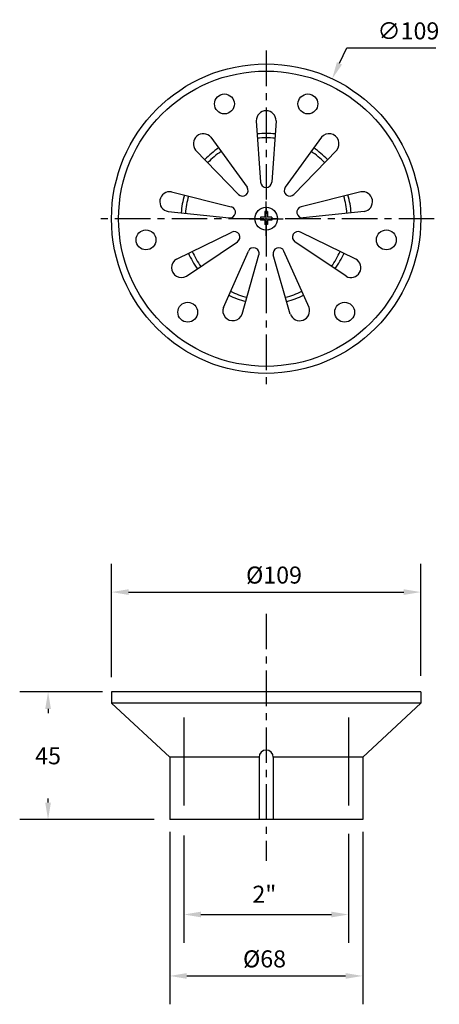
# Model space of a CAD drawing. Extents: x -2861 to -2713, y 1009 to 1356.
import ezdxf

# ---------------------------------------------------------------- set-up
doc = ezdxf.new("R2010")
doc.units = 0
doc.header["$MEASUREMENT"] = 0
doc.linetypes.add('CENTER', pattern=[2, 1.25, -0.25, 0.25, -0.25])
doc.layers.get('0').update_dxf_attribs({"linetype": 'CONTINUOUS'})
doc.layers.get('Defpoints').update_dxf_attribs({"linetype": 'CONTINUOUS'})
doc.styles.add('simplex-6', font='simplex.shx', dxfattribs={"height": 6})
doc.dimstyles.new('SIMPLEX__6', dxfattribs={"dimtxt": 6, "dimasz": 6, "dimexe": 10, "dimexo": 10, "dimgap": 12, "dimtad": 0, "dimtih": 1, "dimtoh": 1, "dimdec": 0, "dimdsep": 46, "dimtxsty": 'simplex-6', "dimcen": 6, "dimclrd": 1, "dimclrt": 7, "dimadec": 0, "dimazin": 0, "dimtfac": 1, "dimtdec": 0, "dimtofl": 0, "dimtmove": 0, "dimatfit": 1, "dimfxl": 1, "dimtvp": 1, "dimtolj": 1, "dimtzin": 0, "dimarcsym": 0})

# ---------------------------------------------------------------- blocks, each defined once
blk = doc.blocks.new('*D3')
at = {"color": 0, "lineweight": -2}
for p, q in [((-2831.75, 1119.17), (-2860.89, 1119.17)), ((-2813.55, 1074.17), (-2860.89, 1074.17))]:
    blk.add_line(p, q, dxfattribs=at)
at = {"color": 1, "lineweight": -2}
for p, q in [((-2850.89, 1113.17), (-2850.89, 1111.67)), ((-2850.89, 1080.17), (-2850.89, 1081.67))]:
    blk.add_line(p, q, dxfattribs=at)
at = {"color": 1}
for points in [[(-2851.89, 1113.17), (-2849.89, 1113.17), (-2850.89, 1119.17)], [(-2851.89, 1080.17), (-2849.89, 1080.17), (-2850.89, 1074.17)]]:
    blk.add_solid(points, dxfattribs=at)
at = {"layer": 'Defpoints', "color": 0}
for p in [(-2821.75, 1119.17), (-2850.89, 1074.17), (-2803.55, 1074.17)]:
    blk.add_point(p, dxfattribs=at)
at = {"color": 7, "insert": (-2850.89, 1096.67), "char_height": 6, "attachment_point": 5, "style": 'simplex-6'}
blk.add_mtext('\\A1;45', dxfattribs=at)
blk = doc.blocks.new('*D4')
at = {"color": 0, "lineweight": -2}
for p, q in [((-2803.04, 1068.59), (-2803.04, 1030.77)), ((-2745.04, 1069.2), (-2745.04, 1030.77))]:
    blk.add_line(p, q, dxfattribs=at)
at = {"color": 1, "lineweight": -2}
blk.add_line((-2797.04, 1040.77), (-2751.04, 1040.77), dxfattribs=at)
at = {"color": 1}
for points in [[(-2797.04, 1041.77), (-2797.04, 1039.77), (-2803.04, 1040.77)], [(-2751.04, 1041.77), (-2751.04, 1039.77), (-2745.04, 1040.77)]]:
    blk.add_solid(points, dxfattribs=at)
at = {"layer": 'Defpoints', "color": 0}
for p in [(-2803.04, 1078.59), (-2745.04, 1079.2), (-2745.04, 1040.77)]:
    blk.add_point(p, dxfattribs=at)
at = {"color": 7, "insert": (-2774.68, 1047.91), "char_height": 6, "attachment_point": 5, "style": 'simplex-6'}
blk.add_mtext('\\A1;2"', dxfattribs=at)
blk = doc.blocks.new('*D5')
at = {"color": 1, "lineweight": -2}
for p, q in [((-2748.22, 1340.52), (-2745.66, 1345.95)), ((-2745.66, 1345.95), (-2714.23, 1345.95))]:
    blk.add_line(p, q, dxfattribs=at)
at = {"color": 0, "lineweight": -2}
for p, q in [((-2774.04, 1279.81), (-2774.04, 1291.81)), ((-2780.04, 1285.81), (-2768.04, 1285.81))]:
    blk.add_line(p, q, dxfattribs=at)
at = {"color": 1}
blk.add_solid([(-2749.12, 1340.95), (-2747.31, 1340.1), (-2750.78, 1335.1)], dxfattribs=at)
at = {"layer": 'Defpoints', "color": 0}
for p in [(-2750.78, 1335.1), (-2797.31, 1236.53)]:
    blk.add_point(p, dxfattribs=at)
at = {"color": 7, "insert": (-2723.94, 1351.95), "char_height": 6, "attachment_point": 5, "style": 'simplex-6'}
blk.add_mtext('\\A1;∅109', dxfattribs=at)
blk = doc.blocks.new('*D6')
at = {"color": 0, "lineweight": -2}
for p, q in [((-2828.54, 1124.33), (-2828.54, 1164.31)), ((-2719.54, 1124.78), (-2719.54, 1164.31))]:
    blk.add_line(p, q, dxfattribs=at)
at = {"color": 1, "lineweight": -2}
blk.add_line((-2822.54, 1154.31), (-2725.54, 1154.31), dxfattribs=at)
at = {"color": 1}
for points in [[(-2822.54, 1155.31), (-2822.54, 1153.31), (-2828.54, 1154.31)], [(-2725.54, 1155.31), (-2725.54, 1153.31), (-2719.54, 1154.31)]]:
    blk.add_solid(points, dxfattribs=at)
at = {"layer": 'Defpoints', "color": 0}
for p in [(-2719.54, 1154.31), (-2828.54, 1114.33), (-2719.54, 1114.78)]:
    blk.add_point(p, dxfattribs=at)
at = {"color": 7, "insert": (-2771.28, 1160.31), "char_height": 6, "attachment_point": 5, "style": 'simplex-6'}
blk.add_mtext('\\A1;%%C109', dxfattribs=at)
blk = doc.blocks.new('*D7')
at = {"color": 0, "lineweight": -2}
for p, q in [((-2808.04, 1069.85), (-2808.04, 1009.14)), ((-2740.04, 1069.85), (-2740.04, 1009.14))]:
    blk.add_line(p, q, dxfattribs=at)
at = {"color": 1, "lineweight": -2}
blk.add_line((-2802.04, 1019.14), (-2746.04, 1019.14), dxfattribs=at)
at = {"color": 1}
for points in [[(-2802.04, 1020.14), (-2802.04, 1018.14), (-2808.04, 1019.14)], [(-2746.04, 1020.14), (-2746.04, 1018.14), (-2740.04, 1019.14)]]:
    blk.add_solid(points, dxfattribs=at)
at = {"layer": 'Defpoints', "color": 0}
for p in [(-2808.04, 1079.85), (-2740.04, 1079.85), (-2740.04, 1019.14)]:
    blk.add_point(p, dxfattribs=at)
at = {"color": 7, "insert": (-2774.63, 1025.14), "char_height": 6, "attachment_point": 5, "style": 'simplex-6'}
blk.add_mtext('\\A1;%%C68', dxfattribs=at)

msp = doc.modelspace()

# ---------------------------------------------------------------- linework, layer by layer
at = {"linetype": 'CENTER', "ltscale": 10}
for p, q in [((-2774.04, 1345.01), (-2774.04, 1226.61)), ((-2714.84, 1285.81), (-2833.24, 1285.81)), ((-2774.04, 1146.67), (-2774.04, 1059.67))]:
    msp.add_line(p, q, dxfattribs=at)
for p, q in [((-2777.54, 1320.31), (-2776.04, 1298.67)), ((-2770.54, 1320.31), (-2772.05, 1298.67)), ((-2793.54, 1314.49), (-2780.78, 1296.95)), ((-2754.55, 1314.49), (-2767.3, 1296.95)), ((-2798.9, 1309.99), (-2783.84, 1294.38)), ((-2749.19, 1309.99), (-2764.25, 1294.38)), ((-2807.41, 1295.25), (-2786.36, 1290.01)), ((-2740.67, 1295.25), (-2761.72, 1290.01)), ((-2808.63, 1288.36), (-2787.05, 1286.08)), ((-2773.54, 1288.31), (-2774.54, 1288.31)), ((-2774.54, 1288.31), (-2774.54, 1286.31)), ((-2773.54, 1288.31), (-2773.54, 1286.31)), ((-2739.46, 1288.36), (-2761.03, 1286.08)), ((-2774.54, 1286.31), (-2776.04, 1286.31)), ((-2776.04, 1286.31), (-2776.04, 1285.31)), ((-2774.54, 1285.31), (-2776.04, 1285.31)), ((-2774.54, 1285.31), (-2774.54, 1283.81)), ((-2773.54, 1283.81), (-2774.54, 1283.81)), ((-2772.04, 1286.31), (-2773.54, 1286.31)), ((-2772.04, 1285.31), (-2773.54, 1285.31)), ((-2773.54, 1285.31), (-2773.54, 1283.81)), ((-2772.04, 1286.31), (-2772.04, 1285.31)), ((-2805.67, 1271.59), (-2786.18, 1281.11)), ((-2742.41, 1271.59), (-2761.91, 1281.11)), ((-2802.17, 1265.53), (-2784.18, 1277.66)), ((-2745.91, 1265.53), (-2763.9, 1277.66)), ((-2789.13, 1254.59), (-2780.32, 1274.41)), ((-2782.55, 1252.2), (-2776.57, 1273.05)), ((-2765.53, 1252.2), (-2771.52, 1273.05)), ((-2758.95, 1254.59), (-2767.77, 1274.41)), ((-2719.54, 1119.17), (-2828.54, 1119.17)), ((-2828.54, 1119.17), (-2828.54, 1115.17)), ((-2719.54, 1119.17), (-2719.54, 1115.17)), ((-2719.54, 1115.17), (-2828.54, 1115.17)), ((-2828.54, 1115.17), (-2808.04, 1096.17)), ((-2740.04, 1096.17), (-2719.54, 1115.17)), ((-2808.04, 1096.17), (-2808.04, 1074.17)), ((-2776.54, 1096.17), (-2808.04, 1096.17)), ((-2776.54, 1096.17), (-2776.54, 1074.17)), ((-2740.04, 1096.17), (-2771.54, 1096.17)), ((-2771.54, 1096.17), (-2771.54, 1074.17)), ((-2740.04, 1096.17), (-2740.04, 1074.17)), ((-2740.04, 1074.17), (-2808.04, 1074.17))]:
    msp.add_line(p, q)
at = {"color": 252}
for p, q in [((-2803.04, 1110.17), (-2803.04, 1079.17)), ((-2745.04, 1110.17), (-2745.04, 1079.17))]:
    msp.add_line(p, q, dxfattribs=at)
for centre, radius in [((-2774.04, 1285.81), 54.5), ((-2774.04, 1285.81), 52), ((-2788.75, 1326.22), 3.5), ((-2759.34, 1326.22), 3.5), ((-2774.04, 1285.81), 4), ((-2816.39, 1278.35), 3.5), ((-2731.7, 1278.35), 3.5), ((-2801.68, 1252.87), 3.5), ((-2746.4, 1252.87), 3.5)]:
    msp.add_circle(centre, radius)
for centre, radius, start, end in [((-2774.04, 1320.31), 3.5, 0, 180), ((-2796.22, 1312.24), 3.5, 40, 220), ((-2774.04, 1285.81), 30, 83.9242, 96.0758), ((-2774.04, 1285.81), 28.5, 83.8137, 96.1863), ((-2751.87, 1312.24), 3.5, 320, 140), ((-2774.04, 1285.81), 30, 123.9242, 136.0758), ((-2774.04, 1285.81), 30, 43.9242, 56.0758), ((-2774.04, 1285.81), 28.5, 123.8137, 136.1863), ((-2774.04, 1285.81), 28.5, 43.8137, 56.1863), ((-2782.4, 1295.77), 2, 223.9781, 36.0219), ((-2774.04, 1298.81), 2, 183.9781, 356.0219), ((-2765.69, 1295.77), 2, 143.9781, 316.0219), ((-2808.02, 1291.8), 3.5, 80, 260), ((-2774.04, 1285.81), 30, 163.9242, 176.0758), ((-2774.04, 1285.81), 28.5, 163.8137, 176.1863), ((-2774.04, 1285.81), 28.5, 3.8137, 16.1863), ((-2774.04, 1285.81), 30, 3.9242, 16.0758), ((-2740.07, 1291.8), 3.5, 280, 100), ((-2786.85, 1288.07), 2, 263.9781, 76.0219), ((-2761.24, 1288.07), 2, 103.9781, 276.0219), ((-2785.3, 1279.31), 2, 303.9781, 116.0219), ((-2762.78, 1279.31), 2, 63.9781, 236.0219), ((-2774.04, 1285.81), 30, 203.9242, 216.0758), ((-2774.04, 1285.81), 28.5, 203.8137, 216.1863), ((-2778.49, 1273.6), 2, 343.9781, 156.0219), ((-2769.6, 1273.6), 2, 23.9781, 196.0219), ((-2774.04, 1285.81), 28.5, 323.8137, 336.1863), ((-2774.04, 1285.81), 30, 323.9242, 336.0758), ((-2803.92, 1268.56), 3.5, 120, 300), ((-2744.16, 1268.56), 3.5, 240, 60), ((-2774.04, 1285.81), 30, 243.9242, 256.0758), ((-2774.04, 1285.81), 28.5, 243.8137, 256.1863), ((-2774.04, 1285.81), 28.5, 283.8137, 296.1863), ((-2774.04, 1285.81), 30, 283.9242, 296.0758), ((-2785.84, 1253.39), 3.5, 160, 340), ((-2762.24, 1253.39), 3.5, 200, 20), ((-2774.04, 1096.17), 2.5, 0, 180)]:
    msp.add_arc(centre, radius, start, end)

# ---------------------------------------------------------------- dimensions: what is measured, and where the dimension line sits
dim = msp.add_diameter_dim_2p(p1=(-2797.31, 1236.53), p2=(-2750.78, 1335.1), dimstyle='SIMPLEX__6')
dim.commit()
dim.dimension.update_dxf_attribs({"geometry": '*D5', "text_midpoint": (-2723.94, 1345.95), "dimtype": 163})
for base, p1, p2, text, picture, middle in [((-2719.54, 1154.31), (-2828.54, 1114.33), (-2719.54, 1114.78), '%%C<>', '*D6', (-2771.28, 1154.31)), ((-2740.04, 1019.14), (-2808.04, 1079.85), (-2740.04, 1079.85), '%%C<>', '*D7', (-2774.63, 1019.14)), ((-2745.04, 1040.77), (-2803.04, 1078.59), (-2745.04, 1079.2), '2"', '*D4', (-2774.68, 1040.77))]:
    dim = msp.add_linear_dim(base=base, p1=p1, p2=p2, text=text, dimstyle='SIMPLEX__6')
    dim.commit()
    dim.dimension.update_dxf_attribs({"geometry": picture, "text_midpoint": middle, "dimtype": 160})
dim = msp.add_linear_dim(base=(-2850.89, 1074.17), p1=(-2821.75, 1119.17), p2=(-2803.55, 1074.17), angle=90, dimstyle='SIMPLEX__6')
dim.commit()
dim.dimension.update_dxf_attribs({"geometry": '*D3', "text_midpoint": (-2850.89, 1096.67), "dimtype": 160})

doc.saveas('drawing.dxf')
